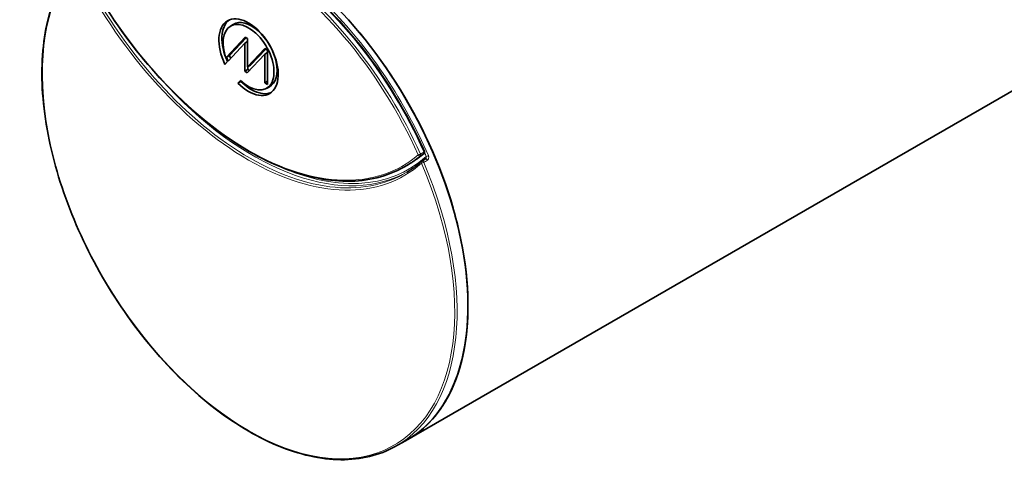
# Model space of a CAD drawing. Units: millimetres. Extents: x 35 to 2070, y 35 to 1450.
# Drawn here: x 1427 to 1544, y 330 to 386 of the extents above; entities that cross this region are included whole.
import ezdxf

# ---------------------------------------------------------------- set-up
doc = ezdxf.new("R2010")
doc.units = ezdxf.units.MM
doc.header["$LTSCALE"] = 5
doc.layers.add('Visible (ISO)', color=7, linetype='Continuous', lineweight=35)
doc.layers.add('Visible Narrow (ISO)', color=7, linetype='Continuous', lineweight=18)

msp = doc.modelspace()

# ---------------------------------------------------------------- linework, layer by layer
at = {"layer": 'Visible (ISO)'}
for p, q in [((1472.892, 335.595), (1884.429, 573.196)), ((1451.806, 384.978), (1452.155, 385.189)), ((1451.337, 381.272), (1453.568, 383.664)), ((1453.53, 382.957), (1451.534, 380.818)), ((1451.698, 381.472), (1453.682, 383.598)), ((1453.53, 382.957), (1453.861, 383.163)), ((1453.53, 379.589), (1453.53, 382.957)), ((1453.568, 383.664), (1453.861, 383.495)), ((1453.861, 383.495), (1453.861, 380.127)), ((1455.899, 381.646), (1453.822, 379.421)), ((1453.861, 380.127), (1455.903, 382.316)), ((1454.208, 380.312), (1456.017, 382.251)), ((1455.899, 381.646), (1456.229, 381.851)), ((1455.899, 378.222), (1455.899, 381.646)), ((1455.903, 382.316), (1456.229, 382.128)), ((1456.229, 382.128), (1456.229, 378.031)), ((1451.471, 380.751), (1451.163, 380.421)), ((1451.337, 381.272), (1451.698, 381.472)), ((1451.534, 380.818), (1451.337, 381.272)), ((1451.839, 381.146), (1451.698, 381.472)), ((1453.53, 379.589), (1453.89, 379.797)), ((1453.822, 379.421), (1453.53, 379.589)), ((1453.861, 380.127), (1454.208, 380.312)), ((1453.89, 379.797), (1453.89, 380.143)), ((1454.074, 379.691), (1453.89, 379.797)), ((1452.711, 378.19), (1453.013, 378.513)), ((1453.074, 378.392), (1453.105, 378.425)), ((1455.899, 378.222), (1456.229, 378.413)), ((1456.229, 378.031), (1455.899, 378.222)), ((1456.097, 377.546), (1456.455, 377.742)), ((1475.079, 369.127), (1474.649, 368.864)), ((1473.275, 368.615), (1472.856, 368.361)), ((1479.486, 358.527), (1479.486, 358.528)), ((1471.384, 334.764), (1472.675, 335.473)), ((1472.892, 335.595), (1472.893, 335.595))]:
    msp.add_line(p, q, dxfattribs=at)
for centre, start, end in [((1474.766, 369.936), 310.30352, 24.03609), ((1474.753, 368.694), 121.39201, 131.39787)]:
    msp.add_arc(centre, 0.2, start, end, dxfattribs=at)
for centre, major_axis, start_param, end_param in [((1453.978, 381.277), (-2.504, 4.338), 1.9902723, 7.7206171), ((1455.392, 365.906), (17.5, -30.311), 1.0160082, 1.9795364), ((1454.332, 381.481), (-2.5, 4.33), 0.0583905, 1.4109931), ((1453.978, 381.277), (2.146, -3.716), 5.173889, 10.8085584), ((1454.332, 381.481), (2.15, -3.724), 6.2708424, 9.4371209), ((1455.392, 365.906), (17.5, -30.311), 6.2708424, 8.202507), ((1454.332, 381.481), (2.5, -4.33), 5.1341011, 6.2247948), ((1455.392, 365.906), (17.5, -30.311), 6.2708424, 7.2991935), ((1455.393, 365.906), (17.5, -30.311), 0, 1.0160082)]:
    msp.add_ellipse(centre, major_axis=major_axis, ratio=0.5773503, start_param=start_param, end_param=end_param, dxfattribs=at)
for points, knots in [([(1437.262, 395.854), (1439.152, 396.892), (1441.335, 397.41), (1446.074, 397.362), (1448.634, 396.788), (1453.873, 394.601), (1456.553, 392.982), (1461.754, 388.866), (1464.274, 386.369), (1468.9, 380.752), (1471.004, 377.632), (1473.575, 372.936), (1474.295, 371.484), (1474.949, 370.017)], [3.9393337, 3.9393337, 3.9393337, 3.9393337, 4.2557345, 4.2557345, 4.5748188, 4.5748188, 4.8956705, 4.8956705, 5.2165943, 5.2165943, 5.5373557, 5.5373557, 5.6767931, 5.6767931, 5.6767931, 5.6767931]), ([(1433.332, 392.647), (1431.895, 390.915), (1430.817, 388.717), (1429.475, 383.596), (1429.217, 380.666), (1429.552, 374.381), (1430.147, 371.026), (1432.127, 364.231), (1433.512, 360.792), (1436.931, 354.18), (1438.964, 351.007), (1443.476, 345.246), (1445.953, 342.658), (1451.103, 338.329), (1453.775, 336.589), (1459.048, 334.136), (1461.647, 333.424), (1466.502, 333.109), (1468.759, 333.502), (1470.952, 334.535), (1471.17, 334.646), (1471.384, 334.764)], [2.5667275, 2.5667275, 2.5667275, 2.5667275, 2.8845324, 2.8845324, 3.2050398, 3.2050398, 3.5260094, 3.5260094, 3.8468253, 3.8468253, 4.1675371, 4.1675371, 4.4882848, 4.4882848, 4.809188, 4.809188, 5.1300987, 5.1300987, 5.4495517, 5.4495517, 5.4854442, 5.4854442, 5.4854442, 5.4854442]), ([(1472.856, 368.361), (1470.906, 367.179), (1468.638, 366.542), (1463.688, 366.416), (1461.004, 366.934), (1455.485, 369.077), (1452.651, 370.708), (1447.127, 374.917), (1444.439, 377.494), (1439.483, 383.331), (1437.214, 386.59), (1434.723, 390.99), (1434.203, 391.969), (1433.709, 392.957)], [0.7730553, 0.7730553, 0.7730553, 0.7730553, 1.0896489, 1.0896489, 1.4085463, 1.4085463, 1.7293068, 1.7293068, 2.0501917, 2.0501917, 2.3709209, 2.3709209, 2.460984, 2.460984, 2.460984, 2.460984]), ([(1474.621, 368.844), (1474.51, 368.746), (1474.397, 368.65), (1474.17, 368.463), (1474.055, 368.372), (1473.821, 368.194), (1473.703, 368.107), (1473.464, 367.938), (1473.344, 367.856), (1473.099, 367.695), (1472.976, 367.617), (1472.851, 367.542)], [0.66952759, 0.66952759, 0.66952759, 0.66952759, 0.69023312, 0.69023312, 0.71093866, 0.71093866, 0.73164419, 0.73164419, 0.75234972, 0.75234972, 0.77305526, 0.77305526, 0.77305526, 0.77305526]), ([(1474.895, 369.783), (1474.793, 369.696), (1474.69, 369.611), (1474.48, 369.445), (1474.375, 369.363), (1474.161, 369.204), (1474.053, 369.126), (1473.834, 368.974), (1473.724, 368.9), (1473.501, 368.755), (1473.389, 368.684), (1473.275, 368.615)], [0.680822081, 0.680822081, 0.680822081, 0.680822081, 0.699268716, 0.699268716, 0.717715351, 0.717715351, 0.736161986, 0.736161986, 0.75460862, 0.75460862, 0.773055255, 0.773055255, 0.773055255, 0.773055255]), ([(1475.09, 369.135), (1475.089, 369.134), (1475.088, 369.134), (1475.087, 369.132), (1475.086, 369.132), (1475.084, 369.131), (1475.084, 369.13), (1475.082, 369.129), (1475.082, 369.129), (1475.08, 369.128), (1475.079, 369.127), (1475.079, 369.127)], [0.0581479259, 0.0581479259, 0.0581479259, 0.0581479259, 0.0593113929, 0.0593113929, 0.06047486, 0.06047486, 0.061638327, 0.061638327, 0.062801794, 0.062801794, 0.0639652611, 0.0639652611, 0.0639652611, 0.0639652611])]:
    msp.add_open_spline(points, degree=3, knots=knots, dxfattribs=at)
msp.add_open_spline([(1452.711, 378.19), (1452.893, 378.291), (1453.074, 378.392)], degree=2, dxfattribs=at)
at = {"layer": 'Visible Narrow (ISO)'}
for centre, major_axis, ratio, start_param, end_param in [((1453.978, 365.089), (-17.407, 30.15), 0.5773503, 4.5331574, 6.4624169), ((1454.122, 365.172), (-17.507, 30.323), 0.5773503, 4.5331574, 6.2708424), ((1454.546, 365.417), (-17.502, 30.314), 0.5773503, 4.533383, 6.2708424), ((1453.978, 365.089), (-17.384, 30.11), 0.5773503, 0.210533, 4.501856), ((1453.978, 399.382), (18.607, -32.228), 0.5773503, 4.5965184, 6.3990559), ((1454.117, 399.463), (18.507, -32.055), 0.5773503, 4.5965184, 6.2955282), ((1453.978, 400.199), (18.407, -31.882), 0.5773503, 4.6075995, 6.3879748), ((1454.824, 365.578), (-17.493, 30.299), 0.5773503, 4.5144687, 5.1205359), ((1454.546, 399.71), (18.502, -32.046), 0.5773503, 5.0995997, 6.2838993), ((1474.766, 369.936), (0.103, -0.171), 0.5893306, 0.0931438, 1.3801296), ((1474.766, 369.936), (0.183, 0.081), 0.1453784, 5.3529354, 6.2831853), ((1454.685, 365.498), (17.393, -30.126), 0.5773503, 1.372876, 1.3874609), ((1454.685, 399.791), (18.402, -31.873), 0.5773503, 5.5853175, 6.4032562), ((1454.117, 365.17), (17.484, -30.284), 0.5773503, 6.2708424, 7.6434486), ((1454.122, 400.282), (18.507, -32.055), 0.5773503, 0.0123429, 0.1047895), ((1454.546, 400.527), (18.502, -32.046), 0.5773503, 0.0123429, 0.1045761), ((1474.351, 369.685), (-0.183, -0.081), 0.1455597, 0.6231125, 2.2113621), ((1474.351, 369.685), (0.129, -0.152), 0.8120178, 4.5655303, 6.1537799), ((1474.351, 369.685), (0.103, -0.171), 0.5893286, 0.093359, 1.3799058), ((1474.753, 368.694), (-0.132, 0.15), 0.8110216, 0, 1.408731), ((1474.753, 368.694), (0.184, 0.078), 0.1706324, 3.7676362, 5.3209793), ((1474.753, 368.694), (-0.104, 0.171), 0.5590097, 4.4882621, 6.2831853), ((1474.766, 369.936), (0.129, -0.153), 0.812036, 6.1540737, 6.2831853), ((1475.183, 368.956), (-0.104, 0.171), 0.5590168, 4.4886808, 6.2831853), ((1475.3, 369.502), (0.184, 0.079), 0.1605483, 3.7663964, 5.3197394)]:
    msp.add_ellipse(centre, major_axis=major_axis, ratio=ratio, start_param=start_param, end_param=end_param, dxfattribs=at)
for points, knots in [([(1474.885, 369.963), (1474.815, 369.921), (1474.745, 369.879), (1474.675, 369.836), (1474.606, 369.795), (1474.538, 369.754), (1474.47, 369.712)], [-0.100769671, -0.100769671, -0.100769671, -0.100769671, -0.070413683, -0.070413683, -0.070413683, -0.040755391, -0.040755391, -0.040755391, -0.040755391]), ([(1474.463, 369.52), (1474.532, 369.562), (1474.6, 369.603), (1474.668, 369.644), (1474.738, 369.686), (1474.808, 369.729), (1474.878, 369.771)], [0.040755391, 0.040755391, 0.040755391, 0.040755391, 0.070413683, 0.070413683, 0.070413683, 0.100769671, 0.100769671, 0.100769671, 0.100769671]), ([(1474.869, 368.713), (1474.941, 368.756), (1475.013, 368.8), (1475.084, 368.844), (1475.156, 368.887), (1475.227, 368.931), (1475.299, 368.975)], [-0.200665105, -0.200665105, -0.200665105, -0.200665105, -0.170300496, -0.170300496, -0.170300496, -0.139939793, -0.139939793, -0.139939793, -0.139939793]), ([(1475.159, 369.42), (1475.162, 369.405), (1475.165, 369.39), (1475.169, 369.349), (1475.169, 369.323), (1475.162, 369.265), (1475.153, 369.233), (1475.127, 369.177), (1475.11, 369.153), (1475.09, 369.135)], [0, 0, 0, 0, 0.00862334, 0.00862334, 0.022420684, 0.022420684, 0.040357232, 0.040357232, 0.058147926, 0.058147926, 0.058147926, 0.058147926]), ([(1475.299, 368.975), (1475.355, 369.009), (1475.4, 369.066), (1475.448, 369.186), (1475.459, 369.245), (1475.46, 369.35), (1475.455, 369.396), (1475.436, 369.469), (1475.427, 369.496), (1475.415, 369.523)], [-0.063965261, -0.063965261, -0.063965261, -0.063965261, -0.040357232, -0.040357232, -0.022420684, -0.022420684, -0.00862334, -0.00862334, 0, 0, 0, 0])]:
    msp.add_open_spline(points, degree=3, knots=knots, dxfattribs=at)

doc.saveas('drawing.dxf')
